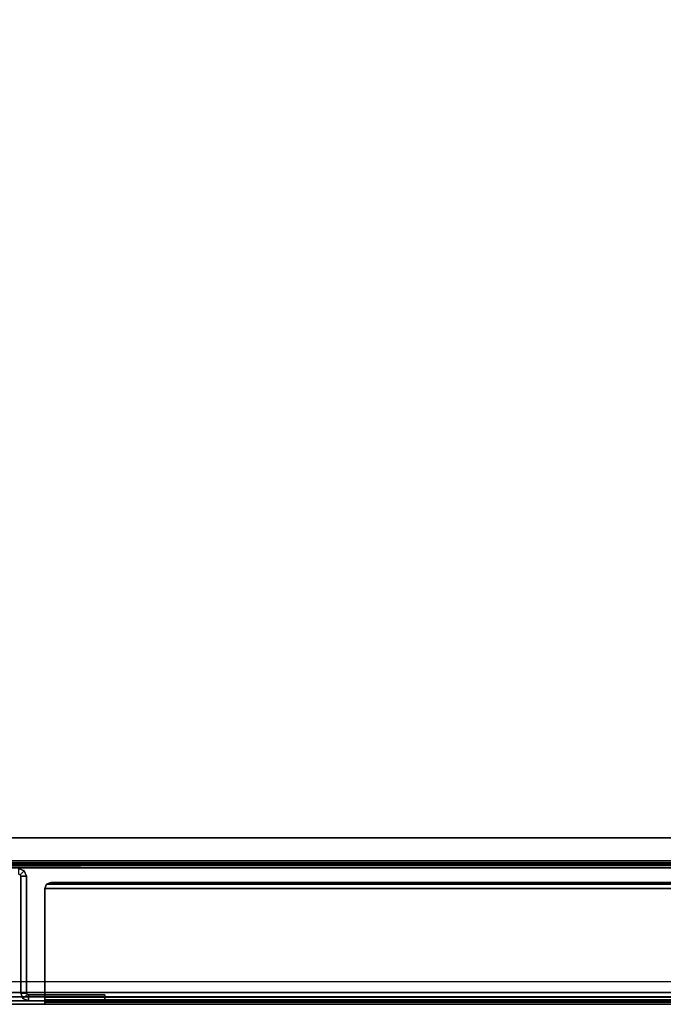
# Model space of a CAD drawing. Units: inches. Extents: x -96 to 96, y -96 to 96.
# Drawn here: x -90 to -84, y -96 to -88 of the extents above; entities that cross this region are included whole.
import ezdxf

# ---------------------------------------------------------------- set-up
doc = ezdxf.new("R2010")
doc.units = ezdxf.units.IN
doc.header["$LTSCALE"] = 12
doc.header["$MEASUREMENT"] = 0
for name, color, linetype in [('STORAGE', 4, 'Continuous'), ('WKSURF-LEG', 6, 'Continuous'), ('WKSURF-TOP', 6, 'Continuous'), ('WKSURF-TOPEDGE', 6, 'Continuous')]:
    doc.layers.add(name, color=color, linetype=linetype)

# ---------------------------------------------------------------- blocks, each defined once
blk = doc.blocks.new('IFK2E3_S24M_1T')
at = {"layer": 'WKSURF-LEG'}
for points in [[(0.06, -0.118, 27.309), (0.06, -0.118, 0.352), (0.06, -22.752, 0.352), (0.06, -22.752, 27.309)], [(0.089, -0.118, 27.309), (0.06, -0.118, 27.309), (0.06, -22.752, 27.309), (0.089, -22.752, 27.309)], [(0.06, -22.752, 0.352), (0.089, -22.752, 0.352), (0.089, -0.118, 0.352), (0.06, -0.118, 0.352)], [(0.089, -22.752, 27.309), (0.089, -22.752, 0.352), (0.089, -0.118, 0.352), (0.089, -0.118, 27.309)], [(0.121, -20.305, 0.441), (0.121, -2.565, 0.441), (0.1576, -2.4766, 0.441), (0.1576, -20.3934, 0.441)], [(0.1576, -20.3934, 0.441), (0.1576, -2.4766, 0.441), (0.246, -2.44, 0.441), (0.246, -20.43, 0.441)], [(1.178, -2.44, 0.441), (0.246, -2.44, 0.441), (0.246, -20.43, 0.441), (1.178, -20.43, 0.441)], [(1.1985, -20.43, 0.4495), (1.1985, -2.44, 0.4495), (1.178, -2.44, 0.441), (1.178, -20.43, 0.441)], [(1.219, -2.44, 0.429), (1.219, -20.43, 0.429), (1.236, -20.43, 0.47), (1.178, -2.44, 0.412)], [(1.236, -2.44, 0.47), (1.178, -20.43, 0.412), (1.219, -20.43, 0.429), (1.219, -2.44, 0.429)], [(1.207, -20.43, 0.47), (1.207, -2.44, 0.47), (1.1985, -2.44, 0.4495), (1.1985, -20.43, 0.4495)], [(1.207, -21.645, 27.28), (1.236, -21.645, 27.28), (1.236, -2.44, 27.28), (1.207, -2.44, 27.28)], [(1.207, -2.44, 0.352), (1.236, -2.44, 0.352), (1.236, -21.645, 0.352), (1.207, -21.645, 0.352)], [(1.207, -2.44, 27.28), (1.207, -2.44, 0.352), (1.207, -21.645, 0.352), (1.207, -21.645, 27.28)], [(1.236, -21.645, 27.28), (1.236, -21.645, 0.352), (1.236, -2.44, 0.352), (1.236, -2.44, 27.28)], [(0.121, -2.565, 0.441), (0.121, -2.565, 0.412), (0.121, -20.305, 0.412), (0.121, -20.305, 0.441)], [(0.089, -6.2955, 27.025), (0.089, -6.2955, 0.61), (0.1075, -6.251, 0.61), (0.1075, -6.251, 27.025)], [(0.1075, -6.251, 27.025), (0.1414, -6.2849, 27.025), (0.137, -6.2955, 27.025), (0.089, -6.2955, 27.025)], [(0.089, -6.2955, 0.61), (0.137, -6.2955, 0.61), (0.1414, -6.2849, 0.61), (0.1075, -6.251, 0.61)], [(0.089, -6.2955, 27.025), (0.089, -6.2955, 0.61), (0.089, -6.9225, 0.61), (0.089, -6.9225, 27.025)], [(0.137, -6.2955, 27.025), (0.089, -6.2955, 27.025), (0.089, -6.9225, 27.025), (0.137, -6.9225, 27.025)], [(0.137, -6.9225, 0.61), (0.089, -6.9225, 0.61), (0.089, -6.2955, 0.61), (0.137, -6.2955, 0.61)], [(0.1075, -6.251, 27.025), (0.1075, -6.251, 0.61), (0.152, -6.2325, 0.61), (0.152, -6.2325, 27.025)], [(0.152, -6.2325, 27.025), (0.152, -6.2805, 27.025), (0.1414, -6.2849, 27.025), (0.1075, -6.251, 27.025)], [(0.1075, -6.251, 0.61), (0.1414, -6.2849, 0.61), (0.152, -6.2805, 0.61), (0.152, -6.2325, 0.61)], [(0.137, -6.2955, 27.025), (0.137, -6.2955, 0.61), (0.1414, -6.2849, 0.61), (0.1414, -6.2849, 27.025)], [(0.137, -6.9225, 27.025), (0.137, -6.9225, 0.61), (0.137, -6.2955, 0.61), (0.137, -6.2955, 27.025)], [(0.1414, -6.2849, 27.025), (0.1414, -6.2849, 0.61), (0.152, -6.2805, 0.61), (0.152, -6.2805, 27.025)], [(1.111, -6.2325, 27.025), (1.111, -6.2325, 0.61), (0.152, -6.2325, 0.61), (0.152, -6.2325, 27.025)], [(1.111, -6.2805, 27.025), (1.111, -6.2325, 27.025), (0.152, -6.2325, 27.025), (0.152, -6.2805, 27.025)], [(1.111, -6.2805, 0.61), (0.152, -6.2805, 0.61), (0.152, -6.2325, 0.61), (1.111, -6.2325, 0.61)], [(0.152, -6.2805, 27.025), (0.152, -6.2805, 0.61), (1.111, -6.2805, 0.61), (1.111, -6.2805, 27.025)], [(1.111, -6.2805, 27.025), (1.111, -6.2325, 27.025), (1.1216, -6.2281, 27.025), (1.1555, -6.262, 27.025)], [(1.1216, -6.2281, 27.025), (1.1216, -6.2281, 0.61), (1.111, -6.2325, 0.61), (1.111, -6.2325, 27.025)], [(1.111, -6.2805, 0.61), (1.111, -6.2325, 0.61), (1.1216, -6.2281, 0.61), (1.1555, -6.262, 0.61)], [(1.111, -6.2805, 27.025), (1.111, -6.2805, 0.61), (1.1555, -6.262, 0.61), (1.1555, -6.262, 27.025)], [(1.1555, -6.262, 27.025), (1.1216, -6.2281, 27.025), (1.126, -6.2175, 27.025), (1.174, -6.2175, 27.025)], [(1.126, -6.2175, 27.025), (1.126, -6.2175, 0.61), (1.1216, -6.2281, 0.61), (1.1216, -6.2281, 27.025)], [(1.1555, -6.262, 0.61), (1.1216, -6.2281, 0.61), (1.126, -6.2175, 0.61), (1.174, -6.2175, 0.61)], [(1.1555, -6.262, 27.025), (1.1555, -6.262, 0.61), (1.174, -6.2175, 0.61), (1.174, -6.2175, 27.025)], [(0.089, -6.43, 27.251), (0.06, -6.43, 27.251), (0.077, -6.43, 27.292), (0.0975, -6.43, 27.2715)], [(0.06, -6.43, 27.251), (0.06, -22.642, 27.251), (0.077, -22.642, 27.292), (0.077, -6.43, 27.292)], [(0.0975, -6.43, 27.2715), (0.077, -6.43, 27.292), (0.118, -6.43, 27.309), (0.118, -6.43, 27.28)], [(0.077, -6.43, 27.292), (0.077, -22.642, 27.292), (0.118, -22.642, 27.309), (0.118, -6.43, 27.309)], [(0.089, -22.642, 27.251), (0.089, -6.43, 27.251), (0.0975, -6.43, 27.2715), (0.0975, -22.642, 27.2715)], [(0.0975, -22.642, 27.2715), (0.0975, -6.43, 27.2715), (0.118, -6.43, 27.28), (0.118, -22.642, 27.28)], [(1.01, -6.43, 27.309), (1.01, -6.43, 27.28), (0.118, -6.43, 27.28), (0.118, -6.43, 27.309)], [(0.118, -16.44, 27.309), (1.01, -16.44, 27.309), (1.01, -6.43, 27.309), (0.118, -6.43, 27.309)], [(1.01, -6.43, 27.28), (1.01, -6.43, 27.309), (1.0454, -6.4446, 27.309), (1.0454, -6.4446, 27.28)], [(1.01, -16.44, 27.309), (1.0454, -16.4254, 27.309), (1.0454, -6.4446, 27.309), (1.01, -6.43, 27.309)], [(1.0454, -6.4446, 27.28), (1.0454, -6.4446, 27.309), (1.06, -6.48, 27.309), (1.06, -6.48, 27.28)], [(1.0454, -16.4254, 27.309), (1.06, -16.39, 27.309), (1.06, -6.48, 27.309), (1.0454, -6.4446, 27.309)], [(1.06, -16.39, 27.309), (1.06, -16.39, 27.28), (1.06, -6.48, 27.28), (1.06, -6.48, 27.309)], [(0.089, -6.9225, 27.025), (0.089, -6.9225, 0.61), (0.137, -6.9225, 0.61), (0.137, -6.9225, 27.025)]]:
    blk.add_3dface(points, dxfattribs=at)
for points, invisible_edges in [([(0.121, -20.305, 0.412), (0.121, -2.565, 0.412), (0.1576, -2.4766, 0.412), (0.1576, -20.3934, 0.412)], 4), ([(0.1576, -20.3934, 0.412), (0.1576, -2.4766, 0.412), (0.246, -2.44, 0.412), (0.246, -20.43, 0.412)], 5), ([(0.246, -2.44, 0.412), (1.178, -2.44, 0.412), (1.178, -20.43, 0.412), (0.246, -20.43, 0.412)], 8)]:
    blk.add_3dface(points, dxfattribs=dict(at, invisible_edges=invisible_edges))
blk = doc.blocks.new('IFKS10_2448LS_0T')
at = {"layer": 'WKSURF-TOP'}
for points in [[(47.94, -0.06, 28.56), (0.06, -0.06, 28.56), (0.06, -22.94, 28.56), (47.94, -22.94, 28.56)], [(47.94, -0.06, 27.384), (47.94, -22.94, 27.384), (0.06, -22.94, 27.384), (0.06, -0.06, 27.384)]]:
    blk.add_3dface(points, dxfattribs=at)
at = {"layer": 'WKSURF-TOPEDGE'}
blk.add_3dface([(0.06, -22.94, 27.384), (0.06, -22.94, 28.56), (0.06, -0.06, 28.56), (0.06, -0.06, 27.384)], dxfattribs=at)
blk = doc.blocks.new('HLW200_301_0T')
at = {"layer": 'STORAGE', "invisible_edges": 1}
blk.add_3dface([(0, -18.875, 26.125), (0, -18.875, 0.875), (0, 0, 0.875), (0, 0, 26.125)], dxfattribs=at)
at = {"layer": 'STORAGE'}
for points in [[(29.625, -19.375, 26.125), (0, -19.375, 26.125), (0, 0, 26.125), (29.625, 0, 26.125)], [(0, 0, 27.25), (0, -19.375, 27.25), (29.625, -19.375, 27.25), (29.625, 0, 27.25)], [(0, 0, 27.25), (0, 0, 26.125), (0, -19.375, 26.125), (0, -19.375, 27.25)]]:
    blk.add_3dface(points, dxfattribs=at)

msp = doc.modelspace()

# ---------------------------------------------------------------- block references
at = {"rotation": 90}
for name, p in [('IFKS10_2448LS_0T', (-96, -96)), ('HLW200_301_0T', (-93.1279, -94.5754)), ('IFK2E3_S24M_1T', (-96, -96))]:
    msp.add_blockref(name, p, dxfattribs=at)

doc.saveas('drawing.dxf')
